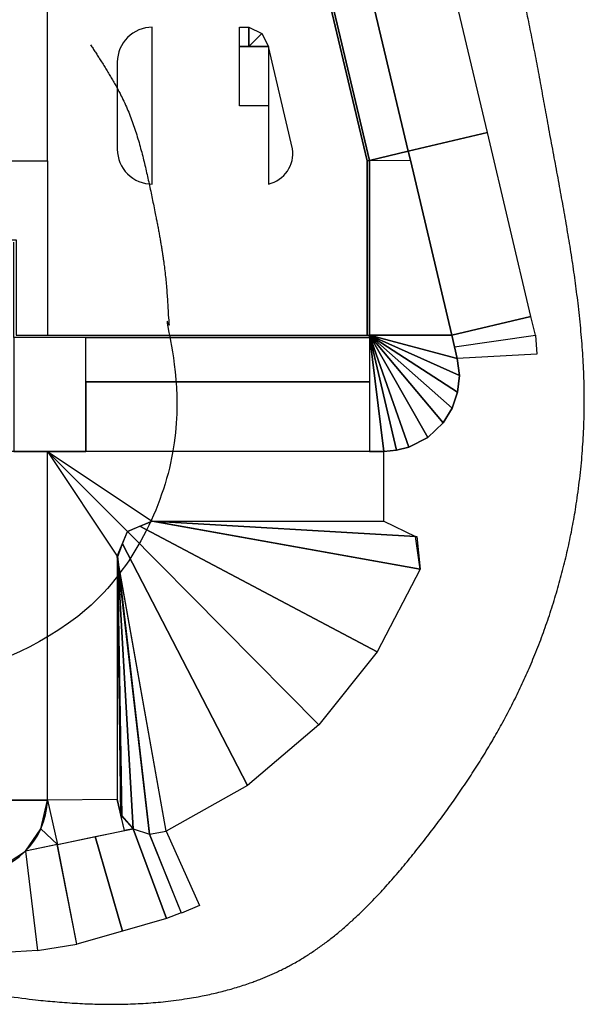
# Model space of a CAD drawing. Units: millimetres. Extents: x 2997 to 5872, y 1379 to 1602.
# Drawn here: x 3090 to 3138, y 1379 to 1463 of the extents above; entities that cross this region are included whole.
import ezdxf

# ---------------------------------------------------------------- set-up
doc = ezdxf.new("R2010")
doc.units = ezdxf.units.MM
for name, color, linetype in [('ARRUAMENTOS3D', 254, 'Continuous'), ('CANTEIROS3D', 7, 'Continuous'), ('percuso forma', 6, 'Continuous'), ('SISTEMA-VIÁRIO3D', 251, 'Continuous')]:
    doc.layers.add(name, color=color, linetype=linetype)

msp = doc.modelspace()

# ---------------------------------------------------------------- linework, layer by layer
at = {"layer": 'ARRUAMENTOS3D'}
for p, q in [((3127.442, 1434.195, -6.366), (3126.967, 1436.2, -6.366)), ((3119.884, 1432.197, -6.37), (3119.884, 1426.197, -6.366))]:
    msp.add_line(p, q, dxfattribs=at)
for points, elevation in [([(3086.184, 1506.097), (3086.184, 1451.197), (3092.184, 1451.197)], -4), ([(3098.184, 1459.697), (3098.184, 1452.197)], -3.9), ([(3092.184, 1451.197), (3092.184, 1442.197)], -3.9), ([(3092.184, 1442.197), (3092.184, 1436.197), (3119.684, 1436.197), (3119.684, 1442.197)], -4), ([(3121.117, 1426.197), (3122.208, 1426.315), (3123.278, 1426.566), (3124.896, 1427.408), (3126.216, 1428.665), (3126.988, 1429.907), (3127.463, 1431.29), (3127.617, 1432.744), (3127.442, 1434.195)], -6.366)]:
    msp.add_lwpolyline(points, dxfattribs=dict(at, elevation=elevation))
at = {"layer": 'ARRUAMENTOS3D', "elevation": -4}
for points in [[(3101.184, 1462.697, 0.414214), (3098.184, 1459.697), (3098.184, 1452.197, 0.414214), (3101.184, 1449.197)], [(3111.184, 1461.047), (3111.184, 1449.197, 0.385411), (3113.269, 1452.248)]]:
    msp.add_lwpolyline(points, format="xyb", close=True, dxfattribs=at)
at = {"layer": 'ARRUAMENTOS3D', "elevation": -7.946}
msp.add_lwpolyline([(3085.681, 1389.897, 0.405228), (3092.178, 1396.197), (3086.181, 1396.197), (3086.221, 1425.094)], format="xyb", dxfattribs=at)
at = {"layer": 'ARRUAMENTOS3D'}
for points in [[(3119.879, 1451.243, -5.82), (3123.216, 1452.034, -5.82), (3118.807, 1470.642, -4.687), (3115.494, 1469.749, -4.687)], [(3123.216, 1452.034, -5.82), (3123.216, 1452.034, -5.92), (3118.807, 1470.642, -4.787), (3118.807, 1470.642, -4.687)], [(3119.684, 1451.197, -6.366), (3119.684, 1451.197, -3.55), (3115.301, 1469.697, -3.55), (3115.299, 1469.703, -6.366)], [(3119.684, 1451.197, -3.55), (3119.879, 1451.243, -3.55), (3115.494, 1469.749, -3.55), (3115.301, 1469.697, -3.55)], [(3115.494, 1469.749, -6.366), (3115.494, 1469.749, -3.55), (3119.879, 1451.243, -3.55), (3119.879, 1451.244, -6.366)], [(3123.403, 1451.245, -5.847), (3123.216, 1452.034, -5.82), (3119.879, 1451.243, -5.82), (3123.403, 1451.245, -5.847)], [(3123.216, 1452.034, -5.92), (3123.217, 1452.028, -5.82), (3123.403, 1451.245, -5.847), (3123.403, 1451.245, -5.947)], [(3119.684, 1436.197, -3.55), (3119.884, 1436.197, -3.55), (3119.879, 1451.243, -3.55), (3119.684, 1451.197, -3.55)], [(3119.684, 1451.197, -6.366), (3119.684, 1451.197, -3.55), (3119.684, 1436.197, -3.55), (3119.684, 1436.197, -6.37)], [(3119.879, 1451.243, -5.82), (3123.403, 1451.245, -5.847), (3126.967, 1436.2, -6.366), (3119.884, 1436.197, -6.37)], [(3119.884, 1436.197, -6.37), (3119.884, 1436.197, -3.55), (3119.879, 1451.243, -3.55), (3119.879, 1451.244, -6.366)], [(3126.967, 1436.2, -6.366), (3126.967, 1436.2, -6.466), (3123.403, 1451.245, -5.947), (3123.403, 1451.245, -5.847)], [(3119.884, 1436.197, -6.37), (3126.967, 1436.2, -6.366), (3127.442, 1434.195, -6.366), (3119.884, 1436.197, -6.37)], [(3119.884, 1436.197, -6.37), (3119.884, 1426.197, -6.366), (3121.117, 1426.197, -6.366), (3119.884, 1436.197, -6.37)], [(3119.884, 1436.197, -6.37), (3127.442, 1434.195, -6.366), (3127.617, 1432.744, -6.366), (3119.884, 1436.197, -6.37)], [(3119.884, 1436.197, -6.37), (3127.463, 1431.29, -6.366), (3126.988, 1429.907, -6.366), (3119.884, 1436.197, -6.37)], [(3119.884, 1436.197, -6.37), (3126.988, 1429.907, -6.366), (3126.216, 1428.665, -6.366), (3119.884, 1436.197, -6.37)], [(3119.884, 1436.197, -6.37), (3127.617, 1432.744, -6.366), (3127.463, 1431.29, -6.366), (3119.884, 1436.197, -6.37)], [(3119.884, 1436.197, -6.37), (3126.216, 1428.665, -6.366), (3124.896, 1427.408, -6.366), (3119.884, 1436.197, -6.37)], [(3119.884, 1436.197, -6.37), (3124.896, 1427.408, -6.366), (3123.278, 1426.566, -6.366), (3119.884, 1436.197, -6.37)], [(3123.278, 1426.566, -6.366), (3119.884, 1436.197, -6.37), (3121.117, 1426.197, -6.366), (3119.884, 1436.197, -6.37)], [(3119.884, 1436.197, -6.37), (3123.278, 1426.566, -6.366), (3122.208, 1426.315, -6.366), (3119.884, 1436.197, -6.37)], [(3119.884, 1436.197, -6.37), (3122.208, 1426.315, -6.366), (3121.117, 1426.197, -6.366), (3119.884, 1436.197, -6.37)], [(3089.284, 1435.997, -7.846), (3089.284, 1426.197, -7.846), (3095.484, 1426.197, -7.547), (3095.484, 1435.997, -7.547)], [(3095.484, 1432.197, -7.547), (3095.484, 1435.997, -7.547), (3119.884, 1435.997, -6.37), (3119.884, 1432.197, -6.37)], [(3095.484, 1426.197, -7.547), (3095.484, 1432.197, -7.547), (3095.484, 1432.197, -7.846), (3095.484, 1426.197, -7.846)], [(3119.884, 1432.197, -6.37), (3119.884, 1432.197, -7.846), (3095.484, 1432.197, -7.846), (3095.484, 1432.197, -7.547)], [(3119.884, 1432.197, -6.57), (3119.884, 1426.197, -6.57), (3095.484, 1426.197, -7.697), (3095.484, 1432.197, -7.697)], [(3086.181, 1396.197, -7.946), (3092.178, 1396.197, -7.946), (3092.178, 1426.197, -7.846), (3086.221, 1426.197, -7.946)], [(3089.284, 1426.197, -7.846), (3095.484, 1426.197, -7.547), (3095.484, 1426.197, -7.846), (3089.284, 1426.197, -7.846)], [(3089.284, 1426.197, -7.846), (3089.285, 1426.197, -7.895), (3092.178, 1426.197, -7.846), (3092.171, 1426.197, -7.707)], [(3119.884, 1426.197, -6.366), (3119.884, 1426.197, -6.57), (3121.117, 1426.197, -6.466), (3121.117, 1426.197, -6.366)], [(3100.123, 1419.757, -6.466), (3101.197, 1420.196, -6.466), (3124.257, 1416.066, -6.466), (3120.531, 1408.946, -6.466)], [(3124.257, 1416.066, -6.466), (3123.848, 1418.878, -6.466), (3101.183, 1420.196, -6.466), (3124.257, 1416.066, -6.466)], [(3121.119, 1420.196, -6.466), (3123.848, 1418.878, -6.466), (3101.203, 1420.195, -6.466), (3121.119, 1420.196, -6.466)], [(3123.967, 1418.871, -6.466), (3124.257, 1416.066, -6.466), (3101.203, 1420.195, -6.466), (3123.848, 1418.878, -6.466)], [(3098.623, 1418.257, -6.466), (3099.063, 1419.318, -6.466), (3115.517, 1402.666, -6.466), (3109.399, 1397.457, -6.466)], [(3099.063, 1419.318, -6.466), (3100.123, 1419.757, -6.466), (3120.531, 1408.946, -6.466), (3115.517, 1402.666, -6.466)], [(3098.193, 1417.068, -6.465), (3098.623, 1418.257, -6.466), (3109.399, 1397.457, -6.466), (3102.401, 1393.509, -6.466)], [(3098.186, 1417.183, -6.466), (3098.183, 1396.25, -6.466), (3098.497, 1394.912, -6.55), (3098.186, 1417.183, -6.466)], [(3098.192, 1417.142, -6.465), (3099.549, 1393.735, -6.466), (3100.946, 1393.26, -6.466), (3098.184, 1417.197, -6.466)], [(3098.193, 1417.195, -6.464), (3100.946, 1393.26, -6.466), (3102.401, 1393.509, -6.466), (3098.184, 1417.197, -6.466)], [(3098.191, 1417.186, -6.465), (3098.578, 1394.831, -6.466), (3099.549, 1393.735, -6.466), (3098.186, 1417.163, -6.466)]]:
    msp.add_3dface(points, dxfattribs=at)
at = {"layer": 'CANTEIROS3D', "elevation": -7.846}
msp.add_lwpolyline([(3085.984, 1451.747), (3086.184, 1451.747), (3086.184, 1448.757), (3087.834, 1448.757), (3087.834, 1444.397), (3089.484, 1444.397), (3089.484, 1436.197), (3119.884, 1436.197), (3119.884, 1435.997), (3089.284, 1435.997), (3089.284, 1444.197)], dxfattribs=at)
at = {"layer": 'percuso forma'}
msp.add_rational_spline([(3095.882, 1461.187, -2.052), (3096.975, 1459.509, -2.052), (3099.538, 1455.577, -2.052), (3101.089, 1448.544, -2.052), (3102.412, 1441.927, -2.052), (3102.574, 1437.843, -2.052), (3102.639, 1436.198, -2.052), (3104.227, 1429.693, -2.616), (3103.149, 1423.102, -3.361), (3099.575, 1417.468, -4.169), (3096.002, 1411.834, -4.976), (3090.499, 1408.05, -5.718), (3083.937, 1406.713, -6.278), (3075.102, 1404.788, -7.034), (3058.231, 1383.913, 0.456), (3075.886, 1381.307, -0.132), (3082.337, 1380.355, -0.348), (3086.896, 1379.57, -0.348), (3097.147, 1377.806, -0.348), (3113.486, 1380.018, -0.348), (3125.134, 1392.685, -0.348), (3135.296, 1408.226, -0.347), (3140.05, 1430.328, -0.35), (3135.822, 1450.619, -0.341), (3132.604, 1469.64, -0.363), (3125.551, 1486.664, -0.25), (3103.934, 1518.047, -0.925), (3099.226, 1495.278, -0.52), (3097.213, 1485.541, -0.348)], [1, 1, 1, 1, 1, 1, 1, 0.947245231214, 0.947245231214, 1, 0.947245231214, 0.947245231214, 1, 1, 1, 1, 1, 1, 1, 1, 1, 1, 1, 1, 1, 1, 1, 1, 1], degree=3, knots=[0, 0, 0, 0, 5.965129, 13.984672, 21.298201, 26.225734, 26.225734, 26.225734, 27.026726, 27.026726, 27.026726, 27.827717, 27.827717, 27.827717, 55.047964, 70.719316, 70.719316, 70.719316, 84.66066, 102.07082, 117.021416, 134.385903, 157.835803, 182.103371, 196.618014, 214.214855, 244.05678, 266.351774, 266.351774, 266.351774, 266.351774], dxfattribs=at)
at = {"layer": 'SISTEMA-VIÁRIO3D'}
for points in [[(3092.184, 1488.697, -4), (3086.184, 1488.697, -4), (3086.184, 1451.197, -4), (3092.184, 1451.197, -4)], [(3123.216, 1452.034, -5.92), (3130.027, 1453.648, -5.92), (3125.618, 1472.255, -4.787), (3118.807, 1470.642, -4.787)], [(3108.684, 1462.697, -4), (3109.494, 1462.697, -4), (3109.494, 1461.047, -4), (3108.684, 1461.047, -4)], [(3109.494, 1461.047, -4), (3109.494, 1462.697, -4), (3110.611, 1462.151, -4), (3109.494, 1461.047, -4)], [(3110.611, 1462.151, -4), (3109.494, 1461.047, -4), (3109.494, 1461.047, -4), (3110.611, 1462.151, -4)], [(3109.494, 1461.047, -4), (3110.611, 1462.151, -4), (3111.184, 1461.047, -4), (3109.494, 1461.047, -4)], [(3109.494, 1461.047, -4), (3108.684, 1461.047, -4), (3108.684, 1461.047, -4)], [(3108.684, 1461.047, -4), (3111.184, 1461.047, -4), (3111.184, 1455.947, -4), (3108.684, 1455.947, -4)], [(3133.779, 1437.814, -6.466), (3130.027, 1453.648, -5.92), (3123.216, 1452.034, -5.92), (3126.967, 1436.2, -6.466)], [(3126.967, 1436.2, -6.466), (3127.205, 1435.198, -6.466), (3134.162, 1436.197, -6.466), (3133.779, 1437.814, -6.466)], [(3134.162, 1436.197, -6.466), (3134.278, 1434.57, -6.466), (3127.442, 1434.195, -6.466), (3127.205, 1435.198, -6.466)], [(3121.117, 1420.197, -6.466), (3121.12, 1426.197, -6.466), (3092.178, 1426.197, -7.846), (3101.184, 1420.197, -6.466)], [(3092.178, 1426.197, -7.846), (3098.184, 1417.197, -6.466), (3099.062, 1419.317, -6.466), (3092.178, 1426.197, -7.846)], [(3099.062, 1419.317, -6.466), (3092.178, 1426.197, -7.846), (3101.184, 1420.197, -6.466), (3099.063, 1419.318, -6.466)], [(3098.184, 1417.197, -6.466), (3098.184, 1396.233, -6.466), (3092.178, 1396.197, -7.946), (3092.178, 1426.197, -7.846)], [(3091.611, 1393.734, -7.946), (3092.178, 1396.197, -7.946), (3093.022, 1392.375, -7.946), (3091.611, 1393.734, -7.946)], [(3092.178, 1396.197, -7.946), (3093.022, 1392.375, -7.946), (3098.809, 1393.581, -6.634), (3098.184, 1396.233, -6.466)], [(3098.809, 1393.581, -6.634), (3098.497, 1394.907, -6.55), (3099.549, 1393.735, -6.466), (3098.809, 1393.581, -6.634)], [(3090.278, 1391.802, -7.946), (3091.611, 1393.734, -7.946), (3093.022, 1392.375, -7.946), (3090.278, 1391.802, -7.946)], [(3098.618, 1384.921, -7.194), (3096.285, 1393.055, -7.206), (3099.549, 1393.735, -6.466), (3102.421, 1386.013, -6.466)], [(3103.682, 1386.482, -6.466), (3102.421, 1386.013, -6.466), (3099.549, 1393.735, -6.466), (3100.946, 1393.26, -6.466)], [(3093.022, 1392.375, -7.946), (3096.285, 1393.055, -7.206), (3098.618, 1384.921, -7.194), (3094.685, 1383.792, -7.946)], [(3102.401, 1393.509, -6.466), (3105.242, 1387.111, -6.466), (3103.693, 1386.455, -6.466), (3100.946, 1393.26, -6.466)], [(3091.325, 1383.26, -7.946), (3094.685, 1383.792, -7.946), (3093.021, 1392.373, -7.946), (3090.278, 1391.802, -7.946)], [(3088.012, 1390.329, -7.946), (3090.278, 1391.802, -7.946), (3091.325, 1383.26, -7.946), (3088.475, 1383.078, -7.946)]]:
    msp.add_3dface(points, dxfattribs=at)

doc.saveas('drawing.dxf')
